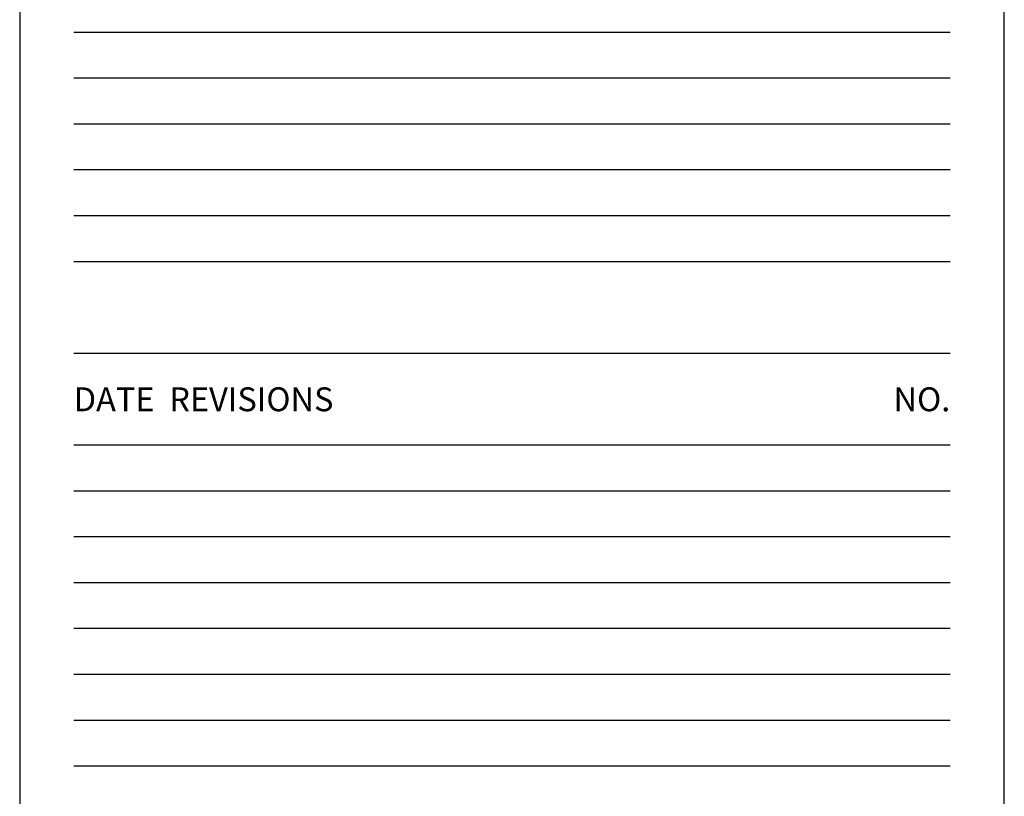
# Model space of a CAD drawing. Extents: x -2594 to 242556, y -25960 to 64244.
# Drawn here: x 103458 to 115188, y 2983 to 12235 of the extents above; entities that cross this region are included whole.
import ezdxf
from ezdxf.enums import TextEntityAlignment as Align

# ---------------------------------------------------------------- set-up
doc = ezdxf.new("R2010")
doc.units = 0
doc.header["$LTSCALE"] = 50
doc.header["$MEASUREMENT"] = 0
doc.layers.get('0').update_dxf_attribs({"color": 8, "linetype": 'CONTINUOUS'})
for name, color, linetype in [('ITB', 8, 'CONTINUOUS'), ('ITBCW', 8, 'CONTINUOUS'), ('ITBFC', 8, 'CONTINUOUS'), ('ITBLP', 8, 'CONTINUOUS'), ('ITBMP', 8, 'CONTINUOUS'), ('ITBPP', 8, 'CONTINUOUS'), ('ITBPS', 8, 'CONTINUOUS'), ('ITBRC', 8, 'CONTINUOUS')]:
    doc.layers.add(name, color=color, linetype=linetype)
doc.styles.add('SIMPLEX', font='SimpleX')

# ---------------------------------------------------------------- blocks, each defined once
blk = doc.blocks.new('REVS')
at = {"layer": 'ITB', "color": 3, "style": 'SIMPLEX'}
blk.add_text('DATE  REVISIONS', height=0.1105880253507609, dxfattribs=at).set_placement((-4.309194748017838, 13.32684540977253), align=Align.MIDDLE_LEFT)
blk.add_text('NO.', height=0.1105880253507609, dxfattribs=at).set_placement((-0.25, 13.32684540977278), align=Align.MIDDLE_RIGHT)
at = {"layer": 'ITBCW', "color": 2, "style": 'SIMPLEX', "flags": 8}
for tag, p in [('CWREVD1', (-4.309194748017838, 12.96024936931118)), ('CWREVD2', (-4.309194748017838, 12.74784984740932)), ('CWREVD3', (-4.309194748017838, 12.53545032550747)), ('CWREVD4', (-4.309194748017838, 12.32305080360561)), ('CWREVD5', (-4.309194748017838, 12.11065128170376)), ('CWREVD6', (-4.309194748017838, 11.8982517598019)), ('CWREVD7', (-4.309194748017838, 11.68585223790004)), ('CWREVD8', (-4.309194748017838, 11.47345271599817)), ('CWREVD9', (-4.309194748017838, 11.26105319409632)), ('CWREVD10', (-4.309194748017838, 11.04865367219447)), ('CWREVD11', (-4.309194748017838, 10.83625415029261)), ('CWREVD12', (-4.309194748017838, 10.62385462839075)), ('CWREVD13', (-4.309194748017838, 10.41145510648889)), ('CWREVD14', (-4.309194748017838, 10.19905558458705)), ('CWREVD15', (-4.309194748017838, 9.986656062685565)), ('CWREVD16', (-4.309194748017838, 9.774256540783707)), ('CWREVD17', (-4.309194748017838, 9.561857018881849)), ('CWREVD18', (-4.309194748017838, 9.349457496979998)), ('CWREVD19', (-4.309194748017838, 9.13705797507814)), ('CWREVD20', (-4.309194748017838, 8.924658453176281)), ('CWREVD21', (-4.309194748017838, 8.712258931274423)), ('CWREVD22', (-4.309194748017838, 8.499859409372558)), ('CWREVD23', (-4.309194748017838, 8.287459887470707)), ('CWREVD24', (-4.309194748017838, 8.075060365568849)), ('CWREVD25', (-4.309194748017838, 7.86266084366699)), ('CWREVD26', (-4.309194748017838, 7.650261321765132)), ('CWREVD27', (-4.309194748017838, 7.437861799863274)), ('CWREVD28', (-4.309194748017838, 7.22546227796143))]:
    blk.add_attdef(tag, p, '', height=0.09048111165062253, dxfattribs=at)
for tag, p in [('CWREVT1', (-3.684752086765066, 13.0054899251365)), ('CWREVT2', (-3.684752086765066, 12.79309040323464)), ('CWREVT3', (-3.684752086765066, 12.58069088133278)), ('CWREVT4', (-3.684752086765066, 12.36829135943093)), ('CWREVT5', (-3.684752086765066, 12.15589183752907)), ('CWREVT6', (-3.684752086765066, 11.94349231562721)), ('CWREVT7', (-3.684752086765066, 11.73109279372536)), ('CWREVT8', (-3.684752086765066, 11.51869327182349)), ('CWREVT9', (-3.684752086765066, 11.30629374992164)), ('CWREVT10', (-3.684752086765066, 11.09389422801978)), ('CWREVT11', (-3.684752086765066, 10.88149470611792)), ('CWREVT12', (-3.684752086765066, 10.66909518421607)), ('CWREVT13', (-3.684752086765066, 10.45669566231421)), ('CWREVT14', (-3.684752086765066, 10.24429614041236)), ('CWREVT15', (-3.684752086765066, 10.03189661851088)), ('CWREVT16', (-3.684752086765066, 9.819497096609023)), ('CWREVT17', (-3.684752086765066, 9.607097574707165)), ('CWREVT18', (-3.684752086765066, 9.394698052805314)), ('CWREVT19', (-3.684752086765066, 9.182298530903456)), ('CWREVT20', (-3.684752086765066, 8.969899009001598)), ('CWREVT21', (-3.684752086765066, 8.75749948709974)), ('CWREVT22', (-3.684752086765066, 8.545099965197874)), ('CWREVT23', (-3.684752086765066, 8.332700443296023)), ('CWREVT24', (-3.684752086765066, 8.120300921394165)), ('CWREVT25', (-3.684752086765066, 7.907901399492307)), ('CWREVT26', (-3.684752086765066, 7.695501877590448)), ('CWREVT27', (-3.684752086765066, 7.48310235568859)), ('CWREVT28', (-3.684752086765066, 7.270702833786746))]:
    blk.add_attdef(tag, text='', height=0.09048111165062253, dxfattribs=at).set_placement(p, align=Align.MIDDLE_LEFT)
at = {"layer": 'ITBFC', "color": 2, "style": 'SIMPLEX', "flags": 8}
for tag, p in [('FCREVD1', (-4.309194748017838, 12.96024936931118)), ('FCREVD2', (-4.309194748017838, 12.74784984740932)), ('FCREVD3', (-4.309194748017838, 12.53545032550747)), ('FCREVD4', (-4.309194748017838, 12.32305080360561)), ('FCREVD5', (-4.309194748017838, 12.11065128170376)), ('FCREVD6', (-4.309194748017838, 11.8982517598019)), ('FCREVD7', (-4.309194748017838, 11.68585223790004)), ('FCREVD8', (-4.309194748017838, 11.47345271599817)), ('FCREVD9', (-4.309194748017838, 11.26105319409632)), ('FCREVD10', (-4.309194748017838, 11.04865367219447)), ('FCREVD11', (-4.309194748017838, 10.83625415029261)), ('FCREVD12', (-4.309194748017838, 10.62385462839075)), ('FCREVD13', (-4.309194748017838, 10.41145510648889)), ('FCREVD14', (-4.309194748017838, 10.19905558458705)), ('FCREVD15', (-4.309194748017838, 9.986656062685565)), ('FCREVD16', (-4.309194748017838, 9.774256540783707)), ('FCREVD17', (-4.309194748017838, 9.561857018881849)), ('FCREVD18', (-4.309194748017838, 9.349457496979998)), ('FCREVD19', (-4.309194748017838, 9.13705797507814)), ('FCREVD20', (-4.309194748017838, 8.924658453176281)), ('FCREVD21', (-4.309194748017838, 8.712258931274423)), ('FCREVD22', (-4.309194748017838, 8.499859409372558)), ('FCREVD23', (-4.309194748017838, 8.287459887470707)), ('FCREVD24', (-4.309194748017838, 8.075060365568849)), ('FCREVD25', (-4.309194748017838, 7.86266084366699)), ('FCREVD26', (-4.309194748017838, 7.650261321765132)), ('FCREVD27', (-4.309194748017838, 7.437861799863274)), ('FCREVD28', (-4.309194748017838, 7.22546227796143))]:
    blk.add_attdef(tag, p, '', height=0.09048111165062253, dxfattribs=at)
for tag, p in [('FCREVT1', (-3.684752086765059, 13.0054899251365)), ('FCREVT2', (-3.684752086765059, 12.79309040323464)), ('FCREVT3', (-3.684752086765059, 12.58069088133278)), ('FCREVT4', (-3.684752086765059, 12.36829135943093)), ('FCREVT5', (-3.684752086765059, 12.15589183752907)), ('FCREVT6', (-3.684752086765059, 11.94349231562721)), ('FCREVT7', (-3.684752086765059, 11.73109279372536)), ('FCREVT8', (-3.684752086765059, 11.51869327182349)), ('FCREVT9', (-3.684752086765059, 11.30629374992164)), ('FCREVT10', (-3.684752086765059, 11.09389422801978)), ('FCREVT11', (-3.684752086765059, 10.88149470611792)), ('FCREVT12', (-3.684752086765059, 10.66909518421607)), ('FCREVT13', (-3.684752086765059, 10.45669566231421)), ('FCREVT14', (-3.684752086765059, 10.24429614041236)), ('FCREVT15', (-3.684752086765059, 10.03189661851088)), ('FCREVT16', (-3.684752086765059, 9.819497096609023)), ('FCREVT17', (-3.684752086765059, 9.607097574707165)), ('FCREVT18', (-3.684752086765059, 9.394698052805314)), ('FCREVT19', (-3.684752086765059, 9.182298530903456)), ('FCREVT20', (-3.684752086765059, 8.969899009001598)), ('FCREVT21', (-3.684752086765059, 8.75749948709974)), ('FCREVT22', (-3.684752086765059, 8.545099965197874)), ('FCREVT23', (-3.684752086765059, 8.332700443296023)), ('FCREVT24', (-3.684752086765059, 8.120300921394165)), ('FCREVT25', (-3.684752086765059, 7.907901399492307)), ('FCREVT26', (-3.684752086765059, 7.695501877590448)), ('FCREVT27', (-3.684752086765059, 7.48310235568859)), ('FCREVT28', (-3.684752086765059, 7.270702833786746))]:
    blk.add_attdef(tag, text='', height=0.09048111165062253, dxfattribs=at).set_placement(p, align=Align.MIDDLE_LEFT)
at = {"layer": 'ITBLP', "color": 2, "style": 'SIMPLEX', "flags": 8}
for tag, p in [('LPREVD1', (-4.309194748017838, 12.96024936931118)), ('LPREVD2', (-4.309194748017838, 12.74784984740932)), ('LPREVD3', (-4.309194748017838, 12.53545032550747)), ('LPREVD4', (-4.309194748017838, 12.32305080360561)), ('LPREVD5', (-4.309194748017838, 12.11065128170376)), ('LPREVD6', (-4.309194748017838, 11.8982517598019)), ('LPREVD7', (-4.309194748017838, 11.68585223790004)), ('LPREVD8', (-4.309194748017838, 11.47345271599817)), ('LPREVD9', (-4.309194748017838, 11.26105319409632)), ('LPREVD10', (-4.309194748017838, 11.04865367219447)), ('LPREVD11', (-4.309194748017838, 10.83625415029261)), ('LPREVD12', (-4.309194748017838, 10.62385462839075)), ('LPREVD13', (-4.309194748017838, 10.41145510648889)), ('LPREVD14', (-4.309194748017838, 10.19905558458705)), ('LPREVD15', (-4.309194748017838, 9.986656062685565)), ('LPREVD16', (-4.309194748017838, 9.774256540783707)), ('LPREVD17', (-4.309194748017838, 9.561857018881849)), ('LPREVD18', (-4.309194748017838, 9.349457496979998)), ('LPREVD19', (-4.309194748017838, 9.13705797507814)), ('LPREVD20', (-4.309194748017838, 8.924658453176281)), ('LPREVD21', (-4.309194748017838, 8.712258931274423)), ('LPREVD22', (-4.309194748017838, 8.499859409372558)), ('LPREVD23', (-4.309194748017838, 8.287459887470707)), ('LPREVD24', (-4.309194748017838, 8.075060365568849)), ('LPREVD25', (-4.309194748017838, 7.86266084366699)), ('LPREVD26', (-4.309194748017838, 7.650261321765132)), ('LPREVD27', (-4.309194748017838, 7.437861799863274)), ('LPREVD28', (-4.309194748017838, 7.22546227796143))]:
    blk.add_attdef(tag, p, '', height=0.09048111165062253, dxfattribs=at)
for tag, p in [('LPREVT1', (-3.684752086765059, 13.0054899251365)), ('LPREVT2', (-3.684752086765059, 12.79309040323464)), ('LPREVT3', (-3.684752086765059, 12.58069088133278)), ('LPREVT4', (-3.684752086765059, 12.36829135943093)), ('LPREVT5', (-3.684752086765059, 12.15589183752907)), ('LPREVT6', (-3.684752086765059, 11.94349231562721)), ('LPREVT7', (-3.684752086765059, 11.73109279372536)), ('LPREVT8', (-3.684752086765059, 11.51869327182349)), ('LPREVT9', (-3.684752086765059, 11.30629374992164)), ('LPREVT10', (-3.684752086765059, 11.09389422801978)), ('LPREVT11', (-3.684752086765059, 10.88149470611792)), ('LPREVT12', (-3.684752086765059, 10.66909518421607)), ('LPREVT13', (-3.684752086765059, 10.45669566231421)), ('LPREVT14', (-3.684752086765059, 10.24429614041236)), ('LPREVT15', (-3.684752086765059, 10.03189661851088)), ('LPREVT16', (-3.684752086765059, 9.819497096609023)), ('LPREVT17', (-3.684752086765059, 9.607097574707165)), ('LPREVT18', (-3.684752086765059, 9.394698052805314)), ('LPREVT19', (-3.684752086765059, 9.182298530903456)), ('LPREVT20', (-3.684752086765059, 8.969899009001598)), ('LPREVT21', (-3.684752086765059, 8.75749948709974)), ('LPREVT22', (-3.684752086765059, 8.545099965197874)), ('LPREVT23', (-3.684752086765059, 8.332700443296023)), ('LPREVT24', (-3.684752086765059, 8.120300921394165)), ('LPREVT25', (-3.684752086765059, 7.907901399492307)), ('LPREVT26', (-3.684752086765059, 7.695501877590448)), ('LPREVT27', (-3.684752086765059, 7.48310235568859)), ('LPREVT28', (-3.684752086765059, 7.270702833786746))]:
    blk.add_attdef(tag, text='', height=0.09048111165062253, dxfattribs=at).set_placement(p, align=Align.MIDDLE_LEFT)
at = {"layer": 'ITBMP', "color": 2, "style": 'SIMPLEX', "flags": 8}
for tag, p in [('SPMPREVD1', (-4.309194748017838, 12.96024936931118)), ('SPMPREVD2', (-4.309194748017838, 12.74784984740932)), ('SPMPREVD3', (-4.309194748017838, 12.53545032550747)), ('SPMPREVD4', (-4.309194748017838, 12.32305080360561)), ('SPMPREVD5', (-4.309194748017838, 12.11065128170376)), ('SPMPREVD6', (-4.309194748017838, 11.8982517598019)), ('SPMPREVD7', (-4.309194748017838, 11.68585223790004)), ('SPMPREVD8', (-4.309194748017838, 11.47345271599817)), ('SPMPREVD9', (-4.309194748017838, 11.26105319409632)), ('SPMPREVD10', (-4.309194748017838, 11.04865367219447)), ('SPMPREVD11', (-4.309194748017838, 10.83625415029261)), ('SPMPREVD12', (-4.309194748017838, 10.62385462839075)), ('SPMPREVD13', (-4.309194748017838, 10.41145510648889)), ('SPMPREVD14', (-4.309194748017838, 10.19905558458705)), ('SPMPREVD15', (-4.309194748017838, 9.986656062685565)), ('SPMPREVD16', (-4.309194748017838, 9.774256540783707)), ('SPMPREVD17', (-4.309194748017838, 9.561857018881849)), ('SPMPREVD18', (-4.309194748017838, 9.349457496979998)), ('SPMPREVD19', (-4.309194748017838, 9.13705797507814)), ('SPMPREVD20', (-4.309194748017838, 8.924658453176281)), ('SPMPREVD21', (-4.309194748017838, 8.712258931274423)), ('SPMPREVD22', (-4.309194748017838, 8.499859409372558)), ('SPMPREVD23', (-4.309194748017838, 8.287459887470707)), ('SPMPREVD24', (-4.309194748017838, 8.075060365568849)), ('SPMPREVD25', (-4.309194748017838, 7.86266084366699)), ('SPMPREVD26', (-4.309194748017838, 7.650261321765132)), ('SPMPREVD27', (-4.309194748017838, 7.437861799863274)), ('SPMPREVD28', (-4.309194748017838, 7.22546227796143))]:
    blk.add_attdef(tag, p, '', height=0.09048111165062253, dxfattribs=at)
for tag, p in [('SPMPREVT1', (-3.684752086765059, 13.0054899251365)), ('SPMPREVT2', (-3.684752086765059, 12.79309040323464)), ('SPMPREVT3', (-3.684752086765059, 12.58069088133278)), ('SPMPREVT4', (-3.684752086765059, 12.36829135943093)), ('SPMPREVT5', (-3.684752086765059, 12.15589183752907)), ('SPMPREVT6', (-3.684752086765059, 11.94349231562721)), ('SPMPREVT7', (-3.684752086765059, 11.73109279372536)), ('SPMPREVT8', (-3.684752086765059, 11.51869327182349)), ('SPMPREVT9', (-3.684752086765059, 11.30629374992164)), ('SPMPREVT10', (-3.684752086765059, 11.09389422801978)), ('SPMPREVT11', (-3.684752086765059, 10.88149470611792)), ('SPMPREVT12', (-3.684752086765059, 10.66909518421607)), ('SPMPREVT13', (-3.684752086765059, 10.45669566231421)), ('SPMPREVT14', (-3.684752086765059, 10.24429614041236)), ('SPMPREVT15', (-3.684752086765059, 10.03189661851088)), ('SPMPREVT16', (-3.684752086765059, 9.819497096609023)), ('SPMPREVT17', (-3.684752086765059, 9.607097574707165)), ('SPMPREVT18', (-3.684752086765059, 9.394698052805314)), ('SPMPREVT19', (-3.684752086765059, 9.182298530903456)), ('SPMPREVT20', (-3.684752086765059, 8.969899009001598)), ('SPMPREVT21', (-3.684752086765059, 8.75749948709974)), ('SPMPREVT22', (-3.684752086765059, 8.545099965197874)), ('SPMPREVT23', (-3.684752086765059, 8.332700443296023)), ('SPMPREVT24', (-3.684752086765059, 8.120300921394165)), ('SPMPREVT25', (-3.684752086765059, 7.907901399492307)), ('SPMPREVT26', (-3.684752086765059, 7.695501877590448)), ('SPMPREVT27', (-3.684752086765059, 7.48310235568859)), ('SPMPREVT28', (-3.684752086765059, 7.270702833786746))]:
    blk.add_attdef(tag, text='', height=0.09048111165062253, dxfattribs=at).set_placement(p, align=Align.MIDDLE_LEFT)
at = {"layer": 'ITBPP', "color": 2, "style": 'SIMPLEX', "flags": 8}
for tag, p in [('PPREVD1', (-4.309194748017838, 12.96024936931118)), ('PPREVD2', (-4.309194748017838, 12.74784984740932)), ('PPREVD3', (-4.309194748017838, 12.53545032550747)), ('PPREVD4', (-4.309194748017838, 12.32305080360561)), ('PPREVD5', (-4.309194748017838, 12.11065128170376)), ('PPREVD6', (-4.309194748017838, 11.8982517598019)), ('PPREVD7', (-4.309194748017838, 11.68585223790004)), ('PPREVD8', (-4.309194748017838, 11.47345271599817)), ('PPREVD9', (-4.309194748017838, 11.26105319409632)), ('PPREVD10', (-4.309194748017838, 11.04865367219447)), ('PPREVD11', (-4.309194748017838, 10.83625415029261)), ('PPREVD12', (-4.309194748017838, 10.62385462839075)), ('PPREVD13', (-4.309194748017838, 10.41145510648889)), ('PPREVD14', (-4.309194748017838, 10.19905558458705)), ('PPREVD15', (-4.309194748017838, 9.986656062685565)), ('PPREVD16', (-4.309194748017838, 9.774256540783707)), ('PPREVD17', (-4.309194748017838, 9.561857018881849)), ('PPREVD18', (-4.309194748017838, 9.349457496979998)), ('PPREVD19', (-4.309194748017838, 9.13705797507814)), ('PPREVD20', (-4.309194748017838, 8.924658453176281)), ('PPREVD21', (-4.309194748017838, 8.712258931274423)), ('PPREVD22', (-4.309194748017838, 8.499859409372558)), ('PPREVD23', (-4.309194748017838, 8.287459887470707)), ('PPREVD24', (-4.309194748017838, 8.075060365568849)), ('PPREVD25', (-4.309194748017838, 7.86266084366699)), ('PPREVD26', (-4.309194748017838, 7.650261321765132)), ('PPREVD27', (-4.309194748017838, 7.437861799863274)), ('PPREVD28', (-4.309194748017838, 7.22546227796143))]:
    blk.add_attdef(tag, p, '', height=0.09048111165062253, dxfattribs=at)
for tag, p in [('PPREVT1', (-3.684752086765059, 13.0054899251365)), ('PPREVT2', (-3.684752086765059, 12.79309040323464)), ('PPREVT3', (-3.684752086765059, 12.58069088133278)), ('PPREVT4', (-3.684752086765059, 12.36829135943093)), ('PPREVT5', (-3.684752086765059, 12.15589183752907)), ('PPREVT6', (-3.684752086765059, 11.94349231562721)), ('PPREVT7', (-3.684752086765059, 11.73109279372536)), ('PPREVT8', (-3.684752086765059, 11.51869327182349)), ('PPREVT9', (-3.684752086765059, 11.30629374992164)), ('PPREVT10', (-3.684752086765059, 11.09389422801978)), ('PPREVT11', (-3.684752086765059, 10.88149470611792)), ('PPREVT12', (-3.684752086765059, 10.66909518421607)), ('PPREVT13', (-3.684752086765059, 10.45669566231421)), ('PPREVT14', (-3.684752086765059, 10.24429614041236)), ('PPREVT15', (-3.684752086765059, 10.03189661851088)), ('PPREVT16', (-3.684752086765059, 9.819497096609023)), ('PPREVT17', (-3.684752086765059, 9.607097574707165)), ('PPREVT18', (-3.684752086765059, 9.394698052805314)), ('PPREVT19', (-3.684752086765059, 9.182298530903456)), ('PPREVT20', (-3.684752086765059, 8.969899009001598)), ('PPREVT21', (-3.684752086765059, 8.75749948709974)), ('PPREVT22', (-3.684752086765059, 8.545099965197874)), ('PPREVT23', (-3.684752086765059, 8.332700443296023)), ('PPREVT24', (-3.684752086765059, 8.120300921394165)), ('PPREVT25', (-3.684752086765059, 7.907901399492307)), ('PPREVT26', (-3.684752086765059, 7.695501877590448)), ('PPREVT27', (-3.684752086765059, 7.48310235568859)), ('PPREVT28', (-3.684752086765059, 7.270702833786746))]:
    blk.add_attdef(tag, text='', height=0.09048111165062253, dxfattribs=at).set_placement(p, align=Align.MIDDLE_LEFT)
at = {"layer": 'ITBPS', "color": 2, "style": 'SIMPLEX', "flags": 8}
for tag, p in [('PSREVD1', (-4.309194748017838, 12.96024936931118)), ('PSREVD2', (-4.309194748017838, 12.74784984740932)), ('PSREVD3', (-4.309194748017838, 12.53545032550747)), ('PSREVD4', (-4.309194748017838, 12.32305080360561)), ('PSREVD5', (-4.309194748017838, 12.11065128170376)), ('PSREVD6', (-4.309194748017838, 11.8982517598019)), ('PSREVD7', (-4.309194748017838, 11.68585223790004)), ('PSREVD8', (-4.309194748017838, 11.47345271599817)), ('PSREVD9', (-4.309194748017838, 11.26105319409632)), ('PSREVD10', (-4.309194748017838, 11.04865367219447)), ('PSREVD11', (-4.309194748017838, 10.83625415029261)), ('PSREVD12', (-4.309194748017838, 10.62385462839075)), ('PSREVD13', (-4.309194748017838, 10.41145510648889)), ('PSREVD14', (-4.309194748017838, 10.19905558458705)), ('PSREVD15', (-4.309194748017838, 9.986656062685565)), ('PSREVD16', (-4.309194748017838, 9.774256540783707)), ('PSREVD17', (-4.309194748017838, 9.561857018881849)), ('PSREVD18', (-4.309194748017838, 9.349457496979998)), ('PSREVD19', (-4.309194748017838, 9.13705797507814)), ('PSREVD20', (-4.309194748017838, 8.924658453176281)), ('PSREVD21', (-4.309194748017838, 8.712258931274423)), ('PSREVD22', (-4.309194748017838, 8.499859409372558)), ('PSREVD23', (-4.309194748017838, 8.287459887470707)), ('PSREVD24', (-4.309194748017838, 8.075060365568849)), ('PSREVD25', (-4.309194748017838, 7.86266084366699)), ('PSREVD26', (-4.309194748017838, 7.650261321765132)), ('PSREVD27', (-4.309194748017838, 7.437861799863274)), ('PSREVD28', (-4.309194748017838, 7.22546227796143))]:
    blk.add_attdef(tag, p, '', height=0.09048111165062253, dxfattribs=at)
for tag, p in [('PSREVT1', (-3.684752086765059, 13.0054899251365)), ('PSREVT2', (-3.684752086765059, 12.79309040323464)), ('PSREVT3', (-3.684752086765059, 12.58069088133278)), ('PSREVT4', (-3.684752086765059, 12.36829135943093)), ('PSREVT5', (-3.684752086765059, 12.15589183752907)), ('PSREVT6', (-3.684752086765059, 11.94349231562721)), ('PSREVT7', (-3.684752086765059, 11.73109279372536)), ('PSREVT8', (-3.684752086765059, 11.51869327182349)), ('PSREVT9', (-3.684752086765059, 11.30629374992164)), ('PSREVT10', (-3.684752086765059, 11.09389422801978)), ('PSREVT11', (-3.684752086765059, 10.88149470611792)), ('PSREVT12', (-3.684752086765059, 10.66909518421607)), ('PSREVT13', (-3.684752086765059, 10.45669566231421)), ('PSREVT14', (-3.684752086765059, 10.24429614041236)), ('PSREVT15', (-3.684752086765059, 10.03189661851088)), ('PSREVT16', (-3.684752086765059, 9.819497096609023)), ('PSREVT17', (-3.684752086765059, 9.607097574707165)), ('PSREVT18', (-3.684752086765059, 9.394698052805314)), ('PSREVT19', (-3.684752086765059, 9.182298530903456)), ('PSREVT20', (-3.684752086765059, 8.969899009001598)), ('PSREVT21', (-3.684752086765059, 8.75749948709974)), ('PSREVT22', (-3.684752086765059, 8.545099965197874)), ('PSREVT23', (-3.684752086765059, 8.332700443296023)), ('PSREVT24', (-3.684752086765059, 8.120300921394165)), ('PSREVT25', (-3.684752086765059, 7.907901399492307)), ('PSREVT26', (-3.684752086765059, 7.695501877590448)), ('PSREVT27', (-3.684752086765059, 7.48310235568859)), ('PSREVT28', (-3.684752086765059, 7.270702833786746))]:
    blk.add_attdef(tag, text='', height=0.09048111165062253, dxfattribs=at).set_placement(p, align=Align.MIDDLE_LEFT)
at = {"layer": 'ITBRC', "color": 2, "style": 'SIMPLEX', "flags": 8}
for tag, p in [('RCREVD1', (-4.309194748017838, 12.96024936931118)), ('RCREVD2', (-4.309194748017838, 12.74784984740932)), ('RCREVD3', (-4.309194748017838, 12.53545032550747)), ('RCREVD4', (-4.309194748017838, 12.32305080360561)), ('RCREVD5', (-4.309194748017838, 12.11065128170376)), ('RCREVD6', (-4.309194748017838, 11.8982517598019)), ('RCREVD7', (-4.309194748017838, 11.68585223790004)), ('RCREVD8', (-4.309194748017838, 11.47345271599817)), ('RCREVD9', (-4.309194748017838, 11.26105319409632)), ('RCREVD10', (-4.309194748017838, 11.04865367219447)), ('RCREVD11', (-4.309194748017838, 10.83625415029261)), ('RCREVD12', (-4.309194748017838, 10.62385462839075)), ('RCREVD13', (-4.309194748017838, 10.41145510648889)), ('RCREVD14', (-4.309194748017838, 10.19905558458705)), ('RCREVD15', (-4.309194748017838, 9.986656062685565)), ('RCREVD16', (-4.309194748017838, 9.774256540783707)), ('RCREVD17', (-4.309194748017838, 9.561857018881849)), ('RCREVD18', (-4.309194748017838, 9.349457496979998)), ('RCREVD19', (-4.309194748017838, 9.13705797507814)), ('RCREVD20', (-4.309194748017838, 8.924658453176281)), ('RCREVD21', (-4.309194748017838, 8.712258931274423)), ('RCREVD22', (-4.309194748017838, 8.499859409372558)), ('RCREVD23', (-4.309194748017838, 8.287459887470707)), ('RCREVD24', (-4.309194748017838, 8.075060365568849)), ('RCREVD25', (-4.309194748017838, 7.86266084366699)), ('RCREVD26', (-4.309194748017838, 7.650261321765132)), ('RCREVD27', (-4.309194748017838, 7.437861799863274)), ('RCREVD28', (-4.309194748017838, 7.22546227796143))]:
    blk.add_attdef(tag, p, '', height=0.09048111165062253, dxfattribs=at)
for tag, p in [('RCREVT1', (-3.684752086765059, 13.0054899251365)), ('RCREVT2', (-3.684752086765059, 12.79309040323464)), ('RCREVT3', (-3.684752086765059, 12.58069088133278)), ('RCREVT4', (-3.684752086765059, 12.36829135943093)), ('RCREVT5', (-3.684752086765059, 12.15589183752907)), ('RCREVT6', (-3.684752086765059, 11.94349231562721)), ('RCREVT7', (-3.684752086765059, 11.73109279372536)), ('RCREVT8', (-3.684752086765059, 11.51869327182349)), ('RCREVT9', (-3.684752086765059, 11.30629374992164)), ('RCREVT10', (-3.684752086765059, 11.09389422801978)), ('RCREVT11', (-3.684752086765059, 10.88149470611792)), ('RCREVT12', (-3.684752086765059, 10.66909518421607)), ('RCREVT13', (-3.684752086765059, 10.45669566231421)), ('RCREVT14', (-3.684752086765059, 10.24429614041236)), ('RCREVT15', (-3.684752086765059, 10.03189661851088)), ('RCREVT16', (-3.684752086765059, 9.819497096609023)), ('RCREVT17', (-3.684752086765059, 9.607097574707165)), ('RCREVT18', (-3.684752086765059, 9.394698052805314)), ('RCREVT19', (-3.684752086765059, 9.182298530903456)), ('RCREVT20', (-3.684752086765059, 8.969899009001598)), ('RCREVT21', (-3.684752086765059, 8.75749948709974)), ('RCREVT22', (-3.684752086765059, 8.545099965197874)), ('RCREVT23', (-3.684752086765059, 8.332700443296023)), ('RCREVT24', (-3.684752086765059, 8.120300921394165)), ('RCREVT25', (-3.684752086765059, 7.907901399492307)), ('RCREVT26', (-3.684752086765059, 7.695501877590448)), ('RCREVT27', (-3.684752086765059, 7.48310235568859)), ('RCREVT28', (-3.684752086765059, 7.270702833786746))]:
    blk.add_attdef(tag, text='', height=0.09048111165062253, dxfattribs=at).set_placement(p, align=Align.MIDDLE_LEFT)

msp = doc.modelspace()

# ---------------------------------------------------------------- linework, layer by layer
at = {"color": 1}
for p, q in [((103458.0265436795, 62848.65220883369), (103458.0265436795, -25911.46821467698)), ((115187.72726609, -25911.46821467698), (115187.72726609, 62848.65220883369)), ((114544.5379875715, 7166.150064522612), (104101.2158221981, 7166.150064522612))]:
    msp.add_line(p, q, dxfattribs=at)
at = {"color": 8}
for p, q in [((114544.5379875715, 12084.22149284471), (104101.2158221981, 12084.22149284471)), ((114544.5379875715, 11537.76911192029), (104101.2158221981, 11537.76911192029)), ((114544.5379875715, 10991.31673099354), (104101.2158221981, 10991.31673099354)), ((114544.5379875715, 10444.86435006912), (104101.2158221981, 10444.86435006912)), ((114544.5379875715, 9898.411969144698), (104101.2158221981, 9898.411969144698)), ((114544.5379875715, 9351.959588220285), (104101.2158221981, 9351.959588220285)), ((114544.5379875715, 6619.697683595856), (104101.2158221981, 6619.697683595856)), ((114544.5379875715, 6073.245302671436), (104101.2158221981, 6073.245302671436)), ((114544.5379875715, 5526.792921747023), (104101.2158221981, 5526.792921747023)), ((114544.5379875715, 4980.340540822603), (104101.2158221981, 4980.340540822603)), ((114544.5379875715, 4433.888159898182), (104101.2158221981, 4433.888159898182)), ((114544.5379875715, 3887.43577897377), (104101.2158221981, 3887.43577897377)), ((114544.5379875715, 3340.983398049349), (104101.2158221981, 3340.983398049349))]:
    msp.add_line(p, q, dxfattribs=at)
at = {"color": 2}
msp.add_line((114544.5379875715, 8259.054826371445), (104101.2158221981, 8259.054826371445), dxfattribs=at)

# ---------------------------------------------------------------- block references
at = {"layer": 'ITB', "color": 2, "xscale": 2572.757114074193, "yscale": 2572.757113724947, "zscale": 2572.757114088942}
msp.add_blockref('REVS', (115187.72726609, -26574.13388634592), dxfattribs=at)

doc.saveas('drawing.dxf')
